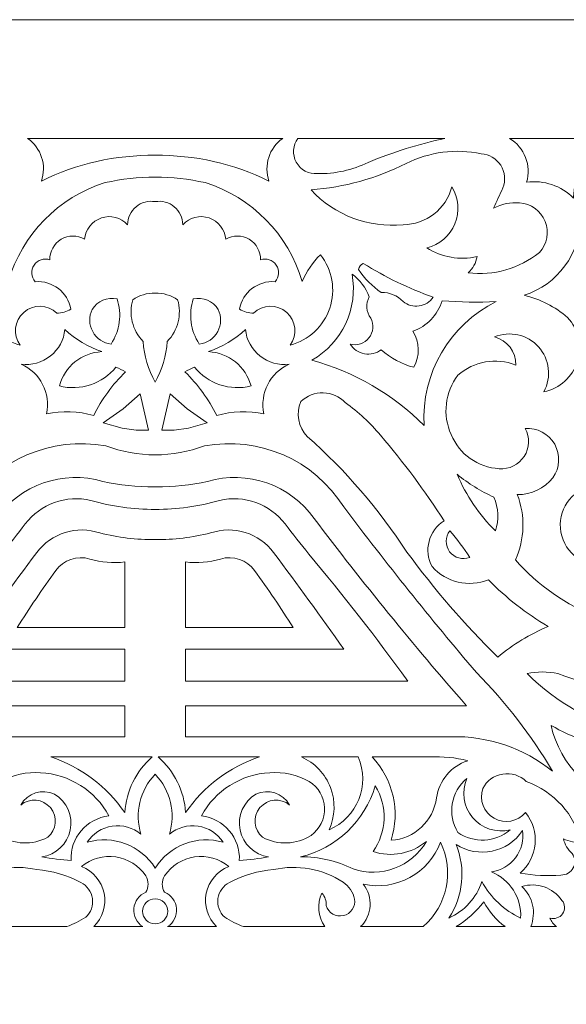
# Model space of a CAD drawing. Units: millimetres. Extents: x -187 to -60, y -103 to 112.
# Drawn here: x -133 to -97, y 49 to 112 of the extents above; entities that cross this region are included whole.
import ezdxf

# ---------------------------------------------------------------- set-up
doc = ezdxf.new("R2010")
doc.units = ezdxf.units.MM
doc.header["$MEASUREMENT"] = 0
doc.layers.add('layer 1', color=7, linetype='Continuous')

msp = doc.modelspace()

# ---------------------------------------------------------------- linework, layer by layer
at = {"layer": 'layer 1', "color": 250, "lineweight": 9}
msp.add_open_spline([(-187.3686, -103.3978), (-187.3686, -103.3978), (-187.3686, 112.4688), (-187.3686, 112.4688), (-187.3686, 112.4688), (-187.3686, 112.4688), (-60.1615, 112.4688), (-60.1615, 112.4688), (-60.1615, 112.4688), (-60.1615, 112.4688), (-60.1615, -103.3978), (-60.1615, -103.3978), (-60.1615, -103.3978), (-60.1615, -103.3978), (-187.3686, -103.3978), (-187.3686, -103.3978)], degree=3, knots=[0, 0, 0, 0, 0.2, 0.2, 0.2, 0.2, 0.4, 0.4, 0.4, 0.4, 0.6, 0.6, 0.6, 0.6, 1, 1, 1, 1], dxfattribs=at)
at = {"layer": 'layer 1', "color": 7, "lineweight": 9}
for points, knots in [([(-124.0278, 103.7135), (-126.5732, 103.7463), (-129.0901, 103.1748), (-131.3722, 102.0463), (-131.3722, 102.0463), (-131.0182, 103.0624), (-131.3806, 104.19), (-132.2604, 104.8092), (-132.2604, 104.8092), (-132.2604, 104.8092), (-115.7949, 104.8092), (-115.7949, 104.8092), (-115.7949, 104.8092), (-116.6747, 104.19), (-117.0372, 103.0624), (-116.6834, 102.0463), (-116.6834, 102.0463), (-118.9653, 103.1748), (-121.4822, 103.7463), (-124.0278, 103.7135)], [0, 0, 0, 0, 0.1666667, 0.1666667, 0.1666667, 0.1666667, 0.3333333, 0.3333333, 0.3333333, 0.3333333, 0.5, 0.5, 0.5, 0.5, 0.6666667, 0.6666667, 0.6666667, 0.6666667, 1, 1, 1, 1]), ([(-110.2851, 103.2582), (-108.6828, 103.9248), (-107.023, 104.4439), (-105.3265, 104.8092), (-105.3265, 104.8092), (-105.3265, 104.8092), (-114.8161, 104.8092), (-114.8161, 104.8092), (-114.8161, 104.8092), (-115.1517, 104.3595), (-115.1929, 103.7549), (-114.9215, 103.2639), (-114.9215, 103.2639), (-114.6499, 102.7728), (-114.1162, 102.4861), (-113.5568, 102.5311), (-113.5568, 102.5311), (-112.4242, 102.5108), (-111.3027, 102.7599), (-110.2851, 103.2582)], [0, 0, 0, 0, 0.1666667, 0.1666667, 0.1666667, 0.1666667, 0.3333333, 0.3333333, 0.3333333, 0.3333333, 0.5, 0.5, 0.5, 0.5, 0.6666667, 0.6666667, 0.6666667, 0.6666667, 1, 1, 1, 1]), ([(-90.8969, 102.9189), (-92.5732, 101.5126), (-94.8685, 101.0977), (-96.9315, 101.8283), (-96.9315, 101.8283), (-96.9921, 101.5413), (-97.0247, 101.2491), (-97.0283, 100.9559), (-97.0283, 100.9559), (-97.8216, 101.7528), (-98.9441, 102.1301), (-100.0578, 101.9737), (-100.0578, 101.9737), (-99.7416, 103.0588), (-100.1924, 104.2211), (-101.1575, 104.8092), (-101.1575, 104.8092), (-101.1575, 104.8092), (-85.8997, 104.8092), (-85.8997, 104.8092), (-85.8997, 104.8092), (-87.6474, 104.4221), (-89.3305, 103.7854), (-90.8969, 102.9189)], [0, 0, 0, 0, 0.1428571, 0.1428571, 0.1428571, 0.1428571, 0.2857143, 0.2857143, 0.2857143, 0.2857143, 0.4285714, 0.4285714, 0.4285714, 0.4285714, 0.5714286, 0.5714286, 0.5714286, 0.5714286, 0.7142857, 0.7142857, 0.7142857, 0.7142857, 1, 1, 1, 1]), ([(-107.8374, 103.1856), (-106.3384, 103.9339), (-104.6309, 104.156), (-102.9903, 103.8156), (-102.9903, 103.8156), (-102.476, 103.7791), (-102.0096, 103.5013), (-101.7324, 103.0665), (-101.7324, 103.0665), (-101.4555, 102.632), (-101.4006, 102.0918), (-101.5846, 101.61), (-101.5846, 101.61), (-101.7962, 101.1784), (-101.9981, 100.742), (-102.1904, 100.3014), (-102.1904, 100.3014), (-101.678, 100.5747), (-101.0967, 100.6929), (-100.5182, 100.6407), (-100.5182, 100.6407), (-99.7818, 100.5973), (-99.1367, 100.1328), (-98.862, 99.4484), (-98.862, 99.4484), (-98.587, 98.7638), (-98.7319, 97.9821), (-99.2337, 97.4415), (-99.2337, 97.4415), (-100.5263, 96.3966), (-102.1895, 95.9238), (-103.8385, 96.1329), (-103.8385, 96.1329), (-103.5281, 96.4012), (-103.3221, 96.7701), (-103.2569, 97.1751), (-103.2569, 97.1751), (-104.3705, 96.9244), (-105.5381, 97.1248), (-106.5044, 97.7323), (-106.5044, 97.7323), (-105.6854, 97.9347), (-105.0118, 98.5157), (-104.691, 99.2959), (-104.691, 99.2959), (-104.3703, 100.0763), (-104.4407, 100.9628), (-104.8808, 101.6829), (-104.8808, 101.6829), (-105.2552, 100.2475), (-106.5478, 99.2434), (-108.0312, 99.2352), (-108.0312, 99.2352), (-110.2554, 99.005), (-112.4575, 99.8408), (-113.9688, 101.4891), (-113.9688, 101.4891), (-111.8321, 101.6388), (-109.7473, 102.2157), (-107.8374, 103.1856)], [0, 0, 0, 0, 0.0625, 0.0625, 0.0625, 0.0625, 0.125, 0.125, 0.125, 0.125, 0.1875, 0.1875, 0.1875, 0.1875, 0.25, 0.25, 0.25, 0.25, 0.3125, 0.3125, 0.3125, 0.3125, 0.375, 0.375, 0.375, 0.375, 0.4375, 0.4375, 0.4375, 0.4375, 0.5, 0.5, 0.5, 0.5, 0.5625, 0.5625, 0.5625, 0.5625, 0.625, 0.625, 0.625, 0.625, 0.6875, 0.6875, 0.6875, 0.6875, 0.75, 0.75, 0.75, 0.75, 0.8125, 0.8125, 0.8125, 0.8125, 0.875, 0.875, 0.875, 0.875, 1, 1, 1, 1]), ([(-124.0278, 102.3129), (-125.1124, 102.3069), (-126.1933, 102.185), (-127.2521, 101.9495), (-127.2521, 101.9495), (-130.2706, 101.0031), (-132.6167, 98.6115), (-133.5049, 95.5755), (-133.5049, 95.5755), (-133.7912, 96.2174), (-134.1938, 96.8007), (-134.6923, 97.2961), (-134.6923, 97.2961), (-135.461, 96.3202), (-135.686, 95.0226), (-135.2912, 93.8447), (-135.2912, 93.8447), (-134.8961, 92.6669), (-133.9344, 91.7674), (-132.7328, 91.452), (-132.7328, 91.452), (-133.223, 92.1093), (-133.1269, 93.0325), (-132.5122, 93.5748), (-132.5122, 93.5748), (-131.8976, 94.1173), (-130.9696, 94.0974), (-130.3786, 93.5292), (-130.3786, 93.5292), (-130.0564, 93.5237), (-129.7392, 93.6102), (-129.4645, 93.7786), (-129.4645, 93.7786), (-129.6614, 94.8724), (-130.6553, 95.639), (-131.7634, 95.5512), (-131.7634, 95.5512), (-132.0326, 95.8485), (-132.0655, 96.291), (-131.8432, 96.6246), (-131.8432, 96.6246), (-131.6207, 96.9584), (-131.1995, 97.0983), (-130.8218, 96.9639), (-130.8218, 96.9639), (-130.8411, 97.5069), (-130.5621, 98.0174), (-130.0945, 98.2945), (-130.0945, 98.2945), (-129.6269, 98.5717), (-129.0453, 98.5712), (-128.5782, 98.2933), (-128.5782, 98.2933), (-128.5233, 98.9248), (-128.1005, 99.464), (-127.5005, 99.6681), (-127.5005, 99.6681), (-126.9004, 99.8721), (-126.2366, 99.7023), (-125.8084, 99.2352), (-125.8084, 99.2352), (-125.8043, 99.6817), (-125.6042, 100.1038), (-125.2617, 100.39), (-125.2617, 100.39), (-124.9189, 100.6766), (-124.4678, 100.7983), (-124.0278, 100.7228), (-124.0278, 100.7228), (-123.5875, 100.7983), (-123.1365, 100.6766), (-122.7939, 100.39), (-122.7939, 100.39), (-122.4511, 100.1038), (-122.2514, 99.6817), (-122.247, 99.2352), (-122.247, 99.2352), (-121.8188, 99.7023), (-121.1549, 99.8721), (-120.5549, 99.6681), (-120.5549, 99.6681), (-119.9548, 99.464), (-119.532, 98.9248), (-119.4774, 98.2933), (-119.4774, 98.2933), (-119.01, 98.5712), (-118.4285, 98.5717), (-117.9609, 98.2945), (-117.9609, 98.2945), (-117.4932, 98.0174), (-117.2144, 97.5069), (-117.2338, 96.9639), (-117.2338, 96.9639), (-116.8558, 97.0983), (-116.435, 96.9584), (-116.2124, 96.6246), (-116.2124, 96.6246), (-115.9899, 96.291), (-116.0227, 95.8485), (-116.292, 95.5512), (-116.292, 95.5512), (-117.4001, 95.639), (-118.394, 94.8724), (-118.5911, 93.7786), (-118.5911, 93.7786), (-118.3161, 93.6102), (-117.9992, 93.5237), (-117.677, 93.5292), (-117.677, 93.5292), (-117.0858, 94.0974), (-116.1578, 94.1173), (-115.5431, 93.5748), (-115.5431, 93.5748), (-114.9285, 93.0325), (-114.8324, 92.1093), (-115.3227, 91.452), (-115.3227, 91.452), (-114.1212, 91.7674), (-113.1592, 92.6669), (-112.7644, 93.8447), (-112.7644, 93.8447), (-112.3694, 95.0226), (-112.5943, 96.3202), (-113.363, 97.2961), (-113.363, 97.2961), (-113.8615, 96.8007), (-114.2642, 96.2174), (-114.5507, 95.5755), (-114.5507, 95.5755), (-115.4387, 98.6115), (-117.7848, 101.0031), (-120.8033, 101.9495), (-120.8033, 101.9495), (-121.8621, 102.185), (-122.9431, 102.3069), (-124.0278, 102.3129)], [0, 0, 0, 0, 0.0285714, 0.0285714, 0.0285714, 0.0285714, 0.0571429, 0.0571429, 0.0571429, 0.0571429, 0.0857143, 0.0857143, 0.0857143, 0.0857143, 0.1142857, 0.1142857, 0.1142857, 0.1142857, 0.1428571, 0.1428571, 0.1428571, 0.1428571, 0.1714286, 0.1714286, 0.1714286, 0.1714286, 0.2, 0.2, 0.2, 0.2, 0.2285714, 0.2285714, 0.2285714, 0.2285714, 0.2571429, 0.2571429, 0.2571429, 0.2571429, 0.2857143, 0.2857143, 0.2857143, 0.2857143, 0.3142857, 0.3142857, 0.3142857, 0.3142857, 0.3428571, 0.3428571, 0.3428571, 0.3428571, 0.3714286, 0.3714286, 0.3714286, 0.3714286, 0.4, 0.4, 0.4, 0.4, 0.4285714, 0.4285714, 0.4285714, 0.4285714, 0.4571429, 0.4571429, 0.4571429, 0.4571429, 0.4857143, 0.4857143, 0.4857143, 0.4857143, 0.5142857, 0.5142857, 0.5142857, 0.5142857, 0.5428571, 0.5428571, 0.5428571, 0.5428571, 0.5714286, 0.5714286, 0.5714286, 0.5714286, 0.6, 0.6, 0.6, 0.6, 0.6285714, 0.6285714, 0.6285714, 0.6285714, 0.6571429, 0.6571429, 0.6571429, 0.6571429, 0.6857143, 0.6857143, 0.6857143, 0.6857143, 0.7142857, 0.7142857, 0.7142857, 0.7142857, 0.7428571, 0.7428571, 0.7428571, 0.7428571, 0.7714286, 0.7714286, 0.7714286, 0.7714286, 0.8, 0.8, 0.8, 0.8, 0.8285714, 0.8285714, 0.8285714, 0.8285714, 0.8571429, 0.8571429, 0.8571429, 0.8571429, 0.8857143, 0.8857143, 0.8857143, 0.8857143, 0.9142857, 0.9142857, 0.9142857, 0.9142857, 0.9428571, 0.9428571, 0.9428571, 0.9428571, 1, 1, 1, 1]), ([(-94.6532, 77.3262), (-95.2885, 77.5167), (-95.7826, 78.018), (-95.9642, 78.656), (-95.9642, 78.656), (-96.1457, 79.2938), (-95.9896, 79.9804), (-95.55, 80.4767), (-95.55, 80.4767), (-95.1957, 80.8923), (-94.662, 81.1106), (-94.118, 81.0624), (-94.118, 81.0624), (-93.5743, 81.0143), (-93.0873, 80.7057), (-92.8113, 80.2346), (-92.8113, 80.2346), (-92.3981, 79.2857), (-92.4611, 78.1967), (-92.9809, 77.3021), (-92.9809, 77.3021), (-93.6001, 76.0279), (-94.4366, 74.8714), (-95.453, 73.8847), (-95.453, 73.8847), (-97.5047, 74.6702), (-99.3344, 75.9429), (-100.7848, 77.5928), (-100.7848, 77.5928), (-100.1787, 78.9249), (-100.1351, 80.4451), (-100.6635, 81.8098), (-100.6635, 81.8098), (-99.7682, 81.795), (-98.917, 82.1981), (-98.3613, 82.9004), (-98.3613, 82.9004), (-97.909, 83.5369), (-97.8654, 84.3775), (-98.2497, 85.0573), (-98.2497, 85.0573), (-98.6337, 85.7371), (-99.3761, 86.1338), (-100.1548, 86.0751), (-100.1548, 86.0751), (-99.8424, 85.511), (-99.8656, 84.8206), (-100.2151, 84.2786), (-100.2151, 84.2786), (-100.5649, 83.7364), (-101.1841, 83.4303), (-101.8268, 83.4821), (-101.8268, 83.4821), (-103.1998, 83.5573), (-104.4069, 84.4156), (-104.9291, 85.6875), (-104.9291, 85.6875), (-105.5002, 86.9468), (-105.3325, 88.4181), (-104.4929, 89.5167), (-104.4929, 89.5167), (-103.4746, 90.4272), (-102.0278, 90.6809), (-100.7606, 90.1709), (-100.7606, 90.1709), (-100.733, 91.0274), (-101.3094, 91.7858), (-102.1421, 91.9887), (-102.1421, 91.9887), (-101.1527, 92.3986), (-100.0125, 92.1421), (-99.2944, 91.3477), (-99.2944, 91.3477), (-98.5762, 90.5534), (-98.4355, 89.3933), (-98.9429, 88.4502), (-98.9429, 88.4502), (-97.9225, 88.6644), (-97.0963, 89.4108), (-96.7803, 90.4044), (-96.7803, 90.4044), (-96.4641, 91.3978), (-96.707, 92.4846), (-97.416, 93.249), (-97.416, 93.249), (-98.226, 93.9425), (-99.1899, 94.4326), (-100.2273, 94.6788), (-100.2273, 94.6788), (-98.0607, 95.368), (-96.5836, 97.3735), (-96.5678, 99.647), (-96.5678, 99.647), (-95.3799, 99.596), (-94.1901, 99.6202), (-93.0053, 99.7198), (-93.0053, 99.7198), (-95.6456, 95.9297), (-96.4876, 91.1712), (-95.3076, 86.7054), (-95.3076, 86.7054), (-94.7693, 85.2128), (-95.0546, 83.5472), (-96.059, 82.3185), (-96.059, 82.3185), (-97.4041, 81.9039), (-98.173, 80.4918), (-97.7914, 79.1367), (-97.7914, 79.1367), (-97.4099, 77.7819), (-96.0174, 76.9782), (-94.6532, 77.3262)], [0, 0, 0, 0, 0.0344828, 0.0344828, 0.0344828, 0.0344828, 0.0689655, 0.0689655, 0.0689655, 0.0689655, 0.1034483, 0.1034483, 0.1034483, 0.1034483, 0.137931, 0.137931, 0.137931, 0.137931, 0.1724138, 0.1724138, 0.1724138, 0.1724138, 0.2068966, 0.2068966, 0.2068966, 0.2068966, 0.2413793, 0.2413793, 0.2413793, 0.2413793, 0.2758621, 0.2758621, 0.2758621, 0.2758621, 0.3103448, 0.3103448, 0.3103448, 0.3103448, 0.3448276, 0.3448276, 0.3448276, 0.3448276, 0.3793103, 0.3793103, 0.3793103, 0.3793103, 0.4137931, 0.4137931, 0.4137931, 0.4137931, 0.4482759, 0.4482759, 0.4482759, 0.4482759, 0.4827586, 0.4827586, 0.4827586, 0.4827586, 0.5172414, 0.5172414, 0.5172414, 0.5172414, 0.5517241, 0.5517241, 0.5517241, 0.5517241, 0.5862069, 0.5862069, 0.5862069, 0.5862069, 0.6206897, 0.6206897, 0.6206897, 0.6206897, 0.6551724, 0.6551724, 0.6551724, 0.6551724, 0.6896552, 0.6896552, 0.6896552, 0.6896552, 0.7241379, 0.7241379, 0.7241379, 0.7241379, 0.7586207, 0.7586207, 0.7586207, 0.7586207, 0.7931034, 0.7931034, 0.7931034, 0.7931034, 0.8275862, 0.8275862, 0.8275862, 0.8275862, 0.862069, 0.862069, 0.862069, 0.862069, 0.8965517, 0.8965517, 0.8965517, 0.8965517, 0.9310345, 0.9310345, 0.9310345, 0.9310345, 1, 1, 1, 1]), ([(-106.0923, 94.5576), (-107.6722, 95.1131), (-109.1841, 95.8449), (-110.6001, 96.7387), (-110.6001, 96.7387), (-110.7491, 96.6525), (-110.8612, 96.5145), (-110.9154, 96.3511), (-110.9154, 96.3511), (-110.5172, 95.7649), (-110.0164, 95.2559), (-109.4369, 94.8484), (-109.4369, 94.8484), (-108.9049, 94.8745), (-108.3891, 94.6611), (-108.0312, 94.2668), (-108.0312, 94.2668), (-107.7416, 94.0321), (-107.3665, 93.93), (-106.9978, 93.9853), (-106.9978, 93.9853), (-106.629, 94.0407), (-106.3005, 94.2484), (-106.0923, 94.5576)], [0, 0, 0, 0, 0.1428571, 0.1428571, 0.1428571, 0.1428571, 0.2857143, 0.2857143, 0.2857143, 0.2857143, 0.4285714, 0.4285714, 0.4285714, 0.4285714, 0.5714286, 0.5714286, 0.5714286, 0.5714286, 0.7142857, 0.7142857, 0.7142857, 0.7142857, 1, 1, 1, 1]), ([(-111.3274, 96.0481), (-110.9129, 93.8304), (-111.9554, 91.5945), (-113.9205, 90.4861), (-113.9205, 90.4861), (-111.1791, 89.7353), (-108.6811, 88.2815), (-106.674, 86.2692), (-106.674, 86.2692), (-106.8685, 89.6273), (-105.0365, 92.7764), (-102.0209, 94.2668), (-102.0209, 94.2668), (-103.1841, 94.217), (-104.3492, 94.2333), (-105.5108, 94.3152), (-105.5108, 94.3152), (-105.7968, 93.3997), (-106.4972, 92.6724), (-107.401, 92.3522), (-107.401, 92.3522), (-106.9708, 91.6428), (-106.9432, 90.7604), (-107.3284, 90.0255), (-107.3284, 90.0255), (-108.1134, 90.2284), (-108.8371, 90.6193), (-109.4369, 91.1647), (-109.4369, 91.1647), (-109.7457, 90.9278), (-110.1402, 90.8322), (-110.523, 90.9015), (-110.523, 90.9015), (-110.906, 90.9707), (-111.2421, 91.1983), (-111.4486, 91.5281), (-111.4486, 91.5281), (-110.9999, 91.4062), (-110.522, 91.5629), (-110.2324, 91.9263), (-110.2324, 91.9263), (-109.9426, 92.2896), (-109.8969, 92.7905), (-110.1155, 93.2004), (-110.1155, 93.2004), (-110.4171, 93.6016), (-110.4552, 94.1425), (-110.2123, 94.5818), (-110.2123, 94.5818), (-110.4344, 95.1682), (-110.8215, 95.6775), (-111.3274, 96.0481)], [0, 0, 0, 0, 0.0714286, 0.0714286, 0.0714286, 0.0714286, 0.1428571, 0.1428571, 0.1428571, 0.1428571, 0.2142857, 0.2142857, 0.2142857, 0.2142857, 0.2857143, 0.2857143, 0.2857143, 0.2857143, 0.3571429, 0.3571429, 0.3571429, 0.3571429, 0.4285714, 0.4285714, 0.4285714, 0.4285714, 0.5, 0.5, 0.5, 0.5, 0.5714286, 0.5714286, 0.5714286, 0.5714286, 0.6428571, 0.6428571, 0.6428571, 0.6428571, 0.7142857, 0.7142857, 0.7142857, 0.7142857, 0.7857143, 0.7857143, 0.7857143, 0.7857143, 0.8571429, 0.8571429, 0.8571429, 0.8571429, 1, 1, 1, 1]), ([(-124.0278, 89.0699), (-124.4781, 89.8793), (-124.7455, 90.7774), (-124.8111, 91.7013), (-124.8111, 91.7013), (-125.5017, 92.4111), (-125.7557, 93.438), (-125.4758, 94.388), (-125.4758, 94.388), (-125.0509, 94.6798), (-124.5431, 94.8269), (-124.0278, 94.8075), (-124.0278, 94.8075), (-123.5125, 94.8269), (-123.0045, 94.6798), (-122.5795, 94.388), (-122.5795, 94.388), (-122.2997, 93.438), (-122.5539, 92.4111), (-123.2442, 91.7013), (-123.2442, 91.7013), (-123.3099, 90.7774), (-123.5774, 89.8793), (-124.0278, 89.0699)], [0, 0, 0, 0, 0.1428571, 0.1428571, 0.1428571, 0.1428571, 0.2857143, 0.2857143, 0.2857143, 0.2857143, 0.4285714, 0.4285714, 0.4285714, 0.4285714, 0.5714286, 0.5714286, 0.5714286, 0.5714286, 0.7142857, 0.7142857, 0.7142857, 0.7142857, 1, 1, 1, 1]), ([(-126.487, 94.4433), (-127.1124, 94.583), (-127.7575, 94.3104), (-128.0933, 93.7647), (-128.0933, 93.7647), (-128.3144, 93.3091), (-128.3025, 92.7747), (-128.0605, 92.3299), (-128.0605, 92.3299), (-127.8188, 91.8848), (-127.3774, 91.5837), (-126.8748, 91.5212), (-126.8748, 91.5212), (-126.3066, 92.3852), (-126.1638, 93.4613), (-126.487, 94.4433)], [0, 0, 0, 0, 0.2, 0.2, 0.2, 0.2, 0.4, 0.4, 0.4, 0.4, 0.6, 0.6, 0.6, 0.6, 1, 1, 1, 1]), ([(-121.5684, 94.4433), (-120.9429, 94.583), (-120.2979, 94.3104), (-119.962, 93.7647), (-119.962, 93.7647), (-119.7409, 93.3091), (-119.7531, 92.7747), (-119.9948, 92.3299), (-119.9948, 92.3299), (-120.2366, 91.8848), (-120.6783, 91.5837), (-121.1808, 91.5212), (-121.1808, 91.5212), (-121.7487, 92.3852), (-121.8915, 93.4613), (-121.5684, 94.4433)], [0, 0, 0, 0, 0.2, 0.2, 0.2, 0.2, 0.4, 0.4, 0.4, 0.4, 0.6, 0.6, 0.6, 0.6, 1, 1, 1, 1]), ([(-132.6773, 90.2334), (-131.4436, 89.6812), (-130.7629, 88.3426), (-131.0434, 87.0204), (-131.0434, 87.0204), (-130.0344, 87.2386), (-128.9869, 87.2005), (-127.9966, 86.9097), (-127.9966, 86.9097), (-127.4792, 87.961), (-126.7862, 88.9168), (-125.9468, 89.7346), (-125.9468, 89.7346), (-126.1497, 89.8369), (-126.3528, 89.9385), (-126.5562, 90.0393), (-126.5562, 90.0393), (-127.4351, 88.9583), (-128.8604, 88.4833), (-130.2124, 88.8207), (-130.2124, 88.8207), (-129.8765, 90.0765), (-128.7684, 90.9719), (-127.4703, 91.0365), (-127.4703, 91.0365), (-128.3605, 91.3358), (-129.1737, 91.8275), (-129.8524, 92.477), (-129.8524, 92.477), (-129.9192, 91.8002), (-130.2574, 91.1798), (-130.7899, 90.757), (-130.7899, 90.757), (-131.3222, 90.3342), (-132.0032, 90.1452), (-132.6773, 90.2334)], [0, 0, 0, 0, 0.1, 0.1, 0.1, 0.1, 0.2, 0.2, 0.2, 0.2, 0.3, 0.3, 0.3, 0.3, 0.4, 0.4, 0.4, 0.4, 0.5, 0.5, 0.5, 0.5, 0.6, 0.6, 0.6, 0.6, 0.7, 0.7, 0.7, 0.7, 0.8, 0.8, 0.8, 0.8, 1, 1, 1, 1]), ([(-115.3781, 90.2334), (-116.6117, 89.6812), (-117.2928, 88.3426), (-117.0123, 87.0204), (-117.0123, 87.0204), (-118.021, 87.2386), (-119.0685, 87.2005), (-120.059, 86.9097), (-120.059, 86.9097), (-120.5762, 87.961), (-121.2694, 88.9168), (-122.1086, 89.7346), (-122.1086, 89.7346), (-121.9059, 89.8369), (-121.7028, 89.9385), (-121.4991, 90.0393), (-121.4991, 90.0393), (-120.6203, 88.9583), (-119.195, 88.4833), (-117.843, 88.8207), (-117.843, 88.8207), (-118.1788, 90.0765), (-119.2869, 90.9719), (-120.5853, 91.0365), (-120.5853, 91.0365), (-119.6949, 91.3358), (-118.8816, 91.8275), (-118.2033, 92.477), (-118.2033, 92.477), (-118.1362, 91.8002), (-117.798, 91.1798), (-117.2655, 90.757), (-117.2655, 90.757), (-116.7332, 90.3342), (-116.0521, 90.1452), (-115.3781, 90.2334)], [0, 0, 0, 0, 0.1, 0.1, 0.1, 0.1, 0.2, 0.2, 0.2, 0.2, 0.3, 0.3, 0.3, 0.3, 0.4, 0.4, 0.4, 0.4, 0.5, 0.5, 0.5, 0.5, 0.6, 0.6, 0.6, 0.6, 0.7, 0.7, 0.7, 0.7, 0.8, 0.8, 0.8, 0.8, 1, 1, 1, 1]), ([(-98.6763, 73.3031), (-99.8472, 72.7974), (-100.9405, 72.1281), (-101.9238, 71.3158), (-101.9238, 71.3158), (-104.0536, 73.4207), (-106.0145, 75.6896), (-107.7888, 78.1016), (-107.7888, 78.1016), (-109.5888, 80.8641), (-111.7485, 83.3742), (-114.2112, 85.5663), (-114.2112, 85.5663), (-114.7974, 86.1621), (-114.9608, 87.0554), (-114.6233, 87.8202), (-114.6233, 87.8202), (-114.2355, 88.1917), (-113.7151, 88.3932), (-113.1784, 88.3795), (-113.1784, 88.3795), (-112.6413, 88.3659), (-112.132, 88.1383), (-111.7636, 87.7473), (-111.7636, 87.7473), (-110.917, 87.1449), (-110.1515, 86.4364), (-109.4853, 85.6389), (-109.4853, 85.6389), (-107.9965, 83.8919), (-106.628, 82.046), (-105.3896, 80.1134), (-105.3896, 80.1134), (-106.3832, 79.4834), (-106.7217, 78.1931), (-106.1652, 77.1566), (-106.1652, 77.1566), (-105.2521, 76.1379), (-103.7994, 75.7991), (-102.5296, 76.3082), (-102.5296, 76.3082), (-101.381, 75.1437), (-100.0856, 74.1336), (-98.6763, 73.3031)], [0, 0, 0, 0, 0.0833333, 0.0833333, 0.0833333, 0.0833333, 0.1666667, 0.1666667, 0.1666667, 0.1666667, 0.25, 0.25, 0.25, 0.25, 0.3333333, 0.3333333, 0.3333333, 0.3333333, 0.4166667, 0.4166667, 0.4166667, 0.4166667, 0.5, 0.5, 0.5, 0.5, 0.5833333, 0.5833333, 0.5833333, 0.5833333, 0.6666667, 0.6666667, 0.6666667, 0.6666667, 0.75, 0.75, 0.75, 0.75, 0.8333333, 0.8333333, 0.8333333, 0.8333333, 1, 1, 1, 1]), ([(-124.4511, 85.9678), (-124.4511, 85.9678), (-125.2543, 85.9678), (-125.2543, 85.9678), (-125.2543, 85.9678), (-125.2543, 85.9678), (-126.1684, 86.1063), (-126.1684, 86.1063), (-126.1684, 86.1063), (-126.1684, 86.1063), (-127.3872, 86.4387), (-127.3872, 86.4387), (-127.3872, 86.4387), (-127.3872, 86.4387), (-126.0853, 87.3528), (-126.0853, 87.3528), (-126.0853, 87.3528), (-126.0853, 87.3528), (-125.0051, 88.3221), (-125.0051, 88.3221), (-125.0051, 88.3221), (-125.0051, 88.3221), (-124.4511, 85.9678), (-124.4511, 85.9678)], [0, 0, 0, 0, 0.1428571, 0.1428571, 0.1428571, 0.1428571, 0.2857143, 0.2857143, 0.2857143, 0.2857143, 0.4285714, 0.4285714, 0.4285714, 0.4285714, 0.5714286, 0.5714286, 0.5714286, 0.5714286, 0.7142857, 0.7142857, 0.7142857, 0.7142857, 1, 1, 1, 1]), ([(-123.6043, 85.9678), (-123.6043, 85.9678), (-122.8011, 85.9678), (-122.8011, 85.9678), (-122.8011, 85.9678), (-122.8011, 85.9678), (-121.887, 86.1063), (-121.887, 86.1063), (-121.887, 86.1063), (-121.887, 86.1063), (-120.6684, 86.4387), (-120.6684, 86.4387), (-120.6684, 86.4387), (-120.6684, 86.4387), (-121.9701, 87.3528), (-121.9701, 87.3528), (-121.9701, 87.3528), (-121.9701, 87.3528), (-123.0502, 88.3221), (-123.0502, 88.3221), (-123.0502, 88.3221), (-123.0502, 88.3221), (-123.6043, 85.9678), (-123.6043, 85.9678)], [0, 0, 0, 0, 0.1428571, 0.1428571, 0.1428571, 0.1428571, 0.2857143, 0.2857143, 0.2857143, 0.2857143, 0.4285714, 0.4285714, 0.4285714, 0.4285714, 0.5714286, 0.5714286, 0.5714286, 0.5714286, 0.7142857, 0.7142857, 0.7142857, 0.7142857, 1, 1, 1, 1]), ([(-124.0278, 84.371), (-125.1149, 84.3775), (-126.1925, 84.5741), (-127.2118, 84.9523), (-127.2118, 84.9523), (-130.7317, 85.609), (-134.2951, 84.045), (-136.195, 81.0099), (-136.195, 81.0099), (-138.9469, 77.3638), (-141.8025, 73.797), (-144.7582, 70.314), (-144.7582, 70.314), (-146.6552, 68.4058), (-148.3052, 66.2672), (-149.6699, 63.9482), (-149.6699, 63.9482), (-147.816, 65.4441), (-145.4917, 66.2341), (-143.1102, 66.1778), (-143.1102, 66.1778), (-143.1102, 66.1778), (-125.9837, 66.1778), (-125.9837, 66.1778), (-125.9837, 66.1778), (-125.9837, 66.1778), (-125.9837, 68.1814), (-125.9837, 68.1814), (-125.9837, 68.1814), (-125.9837, 68.1814), (-144.1119, 68.1814), (-144.1119, 68.1814), (-144.1119, 68.1814), (-140.691, 72.0886), (-137.4142, 76.1197), (-134.2885, 80.2666), (-134.2885, 80.2666), (-132.7374, 82.4482), (-129.975, 83.408), (-127.4056, 82.658), (-127.4056, 82.658), (-126.3142, 82.4247), (-125.2013, 82.3054), (-124.0853, 82.3025), (-124.0853, 82.3025), (-124.0853, 82.3025), (-123.97, 82.3025), (-123.97, 82.3025), (-123.97, 82.3025), (-122.8541, 82.3054), (-121.7411, 82.4247), (-120.6497, 82.658), (-120.6497, 82.658), (-118.0804, 83.408), (-115.318, 82.4482), (-113.7669, 80.2666), (-113.7669, 80.2666), (-110.6411, 76.1197), (-107.3644, 72.0886), (-103.9434, 68.1814), (-103.9434, 68.1814), (-103.9434, 68.1814), (-122.0717, 68.1814), (-122.0717, 68.1814), (-122.0717, 68.1814), (-122.0717, 68.1814), (-122.0717, 66.1778), (-122.0717, 66.1778), (-122.0717, 66.1778), (-122.0717, 66.1778), (-104.9452, 66.1778), (-104.9452, 66.1778), (-104.9452, 66.1778), (-102.5637, 66.2341), (-100.2394, 65.4441), (-98.3855, 63.9482), (-98.3855, 63.9482), (-99.7502, 66.2672), (-101.4004, 68.4058), (-103.2971, 70.314), (-103.2971, 70.314), (-106.2529, 73.797), (-109.1085, 77.3638), (-111.8604, 81.0099), (-111.8604, 81.0099), (-113.7604, 84.045), (-117.3237, 85.609), (-120.8437, 84.9523), (-120.8437, 84.9523), (-121.863, 84.5741), (-122.9408, 84.3775), (-124.0278, 84.371)], [0, 0, 0, 0, 0.0416667, 0.0416667, 0.0416667, 0.0416667, 0.0833333, 0.0833333, 0.0833333, 0.0833333, 0.125, 0.125, 0.125, 0.125, 0.1666667, 0.1666667, 0.1666667, 0.1666667, 0.2083333, 0.2083333, 0.2083333, 0.2083333, 0.25, 0.25, 0.25, 0.25, 0.2916667, 0.2916667, 0.2916667, 0.2916667, 0.3333333, 0.3333333, 0.3333333, 0.3333333, 0.375, 0.375, 0.375, 0.375, 0.4166667, 0.4166667, 0.4166667, 0.4166667, 0.4583333, 0.4583333, 0.4583333, 0.4583333, 0.5, 0.5, 0.5, 0.5, 0.5416667, 0.5416667, 0.5416667, 0.5416667, 0.5833333, 0.5833333, 0.5833333, 0.5833333, 0.625, 0.625, 0.625, 0.625, 0.6666667, 0.6666667, 0.6666667, 0.6666667, 0.7083333, 0.7083333, 0.7083333, 0.7083333, 0.75, 0.75, 0.75, 0.75, 0.7916667, 0.7916667, 0.7916667, 0.7916667, 0.8333333, 0.8333333, 0.8333333, 0.8333333, 0.875, 0.875, 0.875, 0.875, 0.9166667, 0.9166667, 0.9166667, 0.9166667, 1, 1, 1, 1]), ([(-102.0692, 79.4589), (-101.8352, 80.1734), (-101.8697, 80.9491), (-102.1662, 81.6402), (-102.1662, 81.6402), (-103.0195, 82.0264), (-103.8182, 82.5234), (-104.5413, 83.1184), (-104.5413, 83.1184), (-103.9626, 81.7497), (-103.123, 80.5069), (-102.0692, 79.4589)], [0, 0, 0, 0, 0.25, 0.25, 0.25, 0.25, 0.5, 0.5, 0.5, 0.5, 1, 1, 1, 1]), ([(-124.0278, 80.8483), (-125.4322, 80.8497), (-126.8302, 81.0457), (-128.181, 81.4301), (-128.181, 81.4301), (-129.768, 81.8014), (-131.4252, 81.2069), (-132.4142, 79.9114), (-132.4142, 79.9114), (-132.9133, 79.2593), (-133.4194, 78.613), (-133.9329, 77.9725), (-133.9329, 77.9725), (-136.1648, 75.3152), (-138.2989, 72.5775), (-140.3312, 69.7647), (-140.3312, 69.7647), (-140.3312, 69.7647), (-125.9837, 69.7647), (-125.9837, 69.7647), (-125.9837, 69.7647), (-125.9837, 69.7647), (-125.9837, 71.8327), (-125.9837, 71.8327), (-125.9837, 71.8327), (-125.9837, 71.8327), (-136.195, 71.8327), (-136.195, 71.8327), (-136.195, 71.8327), (-134.7108, 73.929), (-133.2029, 76.0078), (-131.6709, 78.0693), (-131.6709, 78.0693), (-130.73, 79.3272), (-129.0863, 79.836), (-127.5994, 79.3298), (-127.5994, 79.3298), (-126.4324, 79.034), (-125.2315, 78.8924), (-124.0278, 78.9089), (-124.0278, 78.9089), (-122.8238, 78.8924), (-121.623, 79.034), (-120.4559, 79.3298), (-120.4559, 79.3298), (-118.9691, 79.836), (-117.3253, 79.3272), (-116.3844, 78.0693), (-116.3844, 78.0693), (-114.8525, 76.0078), (-113.3446, 73.929), (-111.8604, 71.8327), (-111.8604, 71.8327), (-111.8604, 71.8327), (-122.0717, 71.8327), (-122.0717, 71.8327), (-122.0717, 71.8327), (-122.0717, 71.8327), (-122.0717, 69.7647), (-122.0717, 69.7647), (-122.0717, 69.7647), (-122.0717, 69.7647), (-107.7242, 69.7647), (-107.7242, 69.7647), (-107.7242, 69.7647), (-109.7564, 72.5775), (-111.8908, 75.3152), (-114.1224, 77.9725), (-114.1224, 77.9725), (-114.636, 78.613), (-115.1421, 79.2593), (-115.6411, 79.9114), (-115.6411, 79.9114), (-116.6302, 81.2069), (-118.2873, 81.8014), (-119.8744, 81.4301), (-119.8744, 81.4301), (-121.2254, 81.0457), (-122.6231, 80.8497), (-124.0278, 80.8483)], [0, 0, 0, 0, 0.047619, 0.047619, 0.047619, 0.047619, 0.0952381, 0.0952381, 0.0952381, 0.0952381, 0.1428571, 0.1428571, 0.1428571, 0.1428571, 0.1904762, 0.1904762, 0.1904762, 0.1904762, 0.2380952, 0.2380952, 0.2380952, 0.2380952, 0.2857143, 0.2857143, 0.2857143, 0.2857143, 0.3333333, 0.3333333, 0.3333333, 0.3333333, 0.3809524, 0.3809524, 0.3809524, 0.3809524, 0.4285714, 0.4285714, 0.4285714, 0.4285714, 0.4761905, 0.4761905, 0.4761905, 0.4761905, 0.5238095, 0.5238095, 0.5238095, 0.5238095, 0.5714286, 0.5714286, 0.5714286, 0.5714286, 0.6190476, 0.6190476, 0.6190476, 0.6190476, 0.6666667, 0.6666667, 0.6666667, 0.6666667, 0.7142857, 0.7142857, 0.7142857, 0.7142857, 0.7619048, 0.7619048, 0.7619048, 0.7619048, 0.8095238, 0.8095238, 0.8095238, 0.8095238, 0.8571429, 0.8571429, 0.8571429, 0.8571429, 0.9047619, 0.9047619, 0.9047619, 0.9047619, 1, 1, 1, 1]), ([(-103.7295, 77.7502), (-104.1964, 77.5669), (-104.7282, 77.7186), (-105.0283, 78.1206), (-105.0283, 78.1206), (-105.3282, 78.5225), (-105.3225, 79.0756), (-105.0139, 79.4709), (-105.0139, 79.4709), (-104.5461, 78.928), (-104.1171, 78.3532), (-103.7295, 77.7502)], [0, 0, 0, 0, 0.25, 0.25, 0.25, 0.25, 0.5, 0.5, 0.5, 0.5, 1, 1, 1, 1]), ([(-132.9315, 73.2223), (-132.9315, 73.2223), (-125.9837, 73.2223), (-125.9837, 73.2223), (-125.9837, 73.2223), (-125.9837, 73.2223), (-125.9837, 77.4587), (-125.9837, 77.4587), (-125.9837, 77.4587), (-126.7428, 77.3679), (-127.5124, 77.4328), (-128.2457, 77.6494), (-128.2457, 77.6494), (-129.0618, 77.8957), (-129.9441, 77.5972), (-130.443, 76.906), (-130.443, 76.906), (-131.3118, 75.7053), (-132.1417, 74.4766), (-132.9315, 73.2223)], [0, 0, 0, 0, 0.1666667, 0.1666667, 0.1666667, 0.1666667, 0.3333333, 0.3333333, 0.3333333, 0.3333333, 0.5, 0.5, 0.5, 0.5, 0.6666667, 0.6666667, 0.6666667, 0.6666667, 1, 1, 1, 1]), ([(-115.1242, 73.2223), (-115.1242, 73.2223), (-122.0717, 73.2223), (-122.0717, 73.2223), (-122.0717, 73.2223), (-122.0717, 73.2223), (-122.0717, 77.4587), (-122.0717, 77.4587), (-122.0717, 77.4587), (-121.3125, 77.3679), (-120.5429, 77.4328), (-119.8097, 77.6494), (-119.8097, 77.6494), (-118.9937, 77.8957), (-118.1113, 77.5972), (-117.6123, 76.906), (-117.6123, 76.906), (-116.7435, 75.7053), (-115.9137, 74.4766), (-115.1242, 73.2223)], [0, 0, 0, 0, 0.1666667, 0.1666667, 0.1666667, 0.1666667, 0.3333333, 0.3333333, 0.3333333, 0.3333333, 0.5, 0.5, 0.5, 0.5, 0.6666667, 0.6666667, 0.6666667, 0.6666667, 1, 1, 1, 1]), ([(-83.2141, 67.8259), (-83.7874, 67.1096), (-84.5398, 66.5577), (-85.3952, 66.2262), (-85.3952, 66.2262), (-90.642, 64.9566), (-96.1728, 66.4765), (-100.0336, 70.2494), (-100.0336, 70.2494), (-99.3794, 70.3962), (-98.7005, 70.3962), (-98.0463, 70.2494), (-98.0463, 70.2494), (-93.2921, 68.5411), (-88.2648, 67.7198), (-83.2141, 67.8259)], [0, 0, 0, 0, 0.2, 0.2, 0.2, 0.2, 0.4, 0.4, 0.4, 0.4, 0.6, 0.6, 0.6, 0.6, 1, 1, 1, 1]), ([(-98.4825, 66.9048), (-97.9085, 64.334), (-95.8772, 62.3408), (-93.2961, 61.8155), (-93.2961, 61.8155), (-93.9697, 62.8649), (-94.2608, 64.1146), (-94.1199, 65.3538), (-94.1199, 65.3538), (-95.6557, 65.6048), (-97.1332, 66.1301), (-98.4825, 66.9048)], [0, 0, 0, 0, 0.25, 0.25, 0.25, 0.25, 0.5, 0.5, 0.5, 0.5, 1, 1, 1, 1]), ([(-125.9918, 61.2822), (-127.1452, 62.9672), (-128.8196, 64.2274), (-130.7583, 64.8692), (-130.7583, 64.8692), (-130.7583, 64.8692), (-124.2262, 64.8692), (-124.2262, 64.8692), (-124.2262, 64.8692), (-125.2646, 63.9529), (-125.8991, 62.6639), (-125.9918, 61.2822)], [0, 0, 0, 0, 0.25, 0.25, 0.25, 0.25, 0.5, 0.5, 0.5, 0.5, 1, 1, 1, 1]), ([(-122.0635, 61.2822), (-120.9101, 62.9672), (-119.2357, 64.2274), (-117.2973, 64.8692), (-117.2973, 64.8692), (-117.2973, 64.8692), (-123.8295, 64.8692), (-123.8295, 64.8692), (-123.8295, 64.8692), (-122.791, 63.9529), (-122.1565, 62.6639), (-122.0635, 61.2822)], [0, 0, 0, 0, 0.25, 0.25, 0.25, 0.25, 0.5, 0.5, 0.5, 0.5, 1, 1, 1, 1]), ([(-110.9214, 64.8692), (-110.9214, 64.8692), (-114.596, 64.8692), (-114.596, 64.8692), (-114.596, 64.8692), (-113.7293, 64.4897), (-113.0514, 63.7781), (-112.7146, 62.8939), (-112.7146, 62.8939), (-112.378, 62.0095), (-112.4109, 61.0273), (-112.8056, 60.1674), (-112.8056, 60.1674), (-110.9904, 60.9488), (-110.1481, 63.0504), (-110.9214, 64.8692)], [0, 0, 0, 0, 0.2, 0.2, 0.2, 0.2, 0.4, 0.4, 0.4, 0.4, 0.6, 0.6, 0.6, 0.6, 1, 1, 1, 1]), ([(-106.2864, 64.8692), (-106.2864, 64.8692), (-110.0322, 64.8692), (-110.0322, 64.8692), (-110.0322, 64.8692), (-108.6648, 63.4379), (-108.1941, 61.3711), (-108.8067, 59.4888), (-108.8067, 59.4888), (-107.2997, 59.582), (-106.0701, 60.7303), (-105.8744, 62.2275), (-105.8744, 62.2275), (-105.7177, 63.3461), (-104.9371, 64.2775), (-103.8627, 64.6268), (-103.8627, 64.6268), (-104.6532, 64.833), (-105.4708, 64.9147), (-106.2864, 64.8692)], [0, 0, 0, 0, 0.1666667, 0.1666667, 0.1666667, 0.1666667, 0.3333333, 0.3333333, 0.3333333, 0.3333333, 0.5, 0.5, 0.5, 0.5, 0.6666667, 0.6666667, 0.6666667, 0.6666667, 1, 1, 1, 1]), ([(-129.4576, 58.1801), (-130.0914, 58.2285), (-130.7223, 58.3095), (-131.3478, 58.4225), (-131.3478, 58.4225), (-130.4284, 58.5509), (-129.6899, 59.2452), (-129.5048, 60.1547), (-129.5048, 60.1547), (-129.3196, 61.0645), (-129.7278, 61.992), (-130.524, 62.4699), (-130.524, 62.4699), (-131.3226, 62.8458), (-132.2761, 62.5384), (-132.7051, 61.7671), (-132.7051, 61.7671), (-132.1295, 62.2488), (-131.2723, 62.1729), (-130.7904, 61.5975), (-130.7904, 61.5975), (-130.3087, 61.0218), (-130.3846, 60.1645), (-130.9602, 59.6828), (-130.9602, 59.6828), (-131.9479, 59.1566), (-133.1425, 59.2027), (-134.0865, 59.804), (-134.0865, 59.804), (-134.6552, 60.2139), (-134.9819, 60.8805), (-134.9577, 61.5812), (-134.9577, 61.5812), (-134.9333, 62.2818), (-134.561, 62.9243), (-133.9653, 63.2939), (-133.9653, 63.2939), (-133.1897, 63.7244), (-132.3051, 63.9182), (-131.4206, 63.8513), (-131.4206, 63.8513), (-129.5644, 63.7567), (-127.8919, 62.7001), (-127.0096, 61.064), (-127.0096, 61.064), (-128.4615, 60.9045), (-129.5359, 59.6387), (-129.4576, 58.1801)], [0, 0, 0, 0, 0.0769231, 0.0769231, 0.0769231, 0.0769231, 0.1538462, 0.1538462, 0.1538462, 0.1538462, 0.2307692, 0.2307692, 0.2307692, 0.2307692, 0.3076923, 0.3076923, 0.3076923, 0.3076923, 0.3846154, 0.3846154, 0.3846154, 0.3846154, 0.4615385, 0.4615385, 0.4615385, 0.4615385, 0.5384615, 0.5384615, 0.5384615, 0.5384615, 0.6153846, 0.6153846, 0.6153846, 0.6153846, 0.6923077, 0.6923077, 0.6923077, 0.6923077, 0.7692308, 0.7692308, 0.7692308, 0.7692308, 0.8461538, 0.8461538, 0.8461538, 0.8461538, 1, 1, 1, 1]), ([(-124.0278, 57.6951), (-124.9524, 59.1702), (-126.7435, 59.8529), (-128.4155, 59.3675), (-128.4155, 59.3675), (-128.0497, 59.9293), (-127.4605, 60.3068), (-126.7974, 60.4041), (-126.7974, 60.4041), (-126.1344, 60.5016), (-125.4614, 60.3095), (-124.9498, 59.8766), (-124.9498, 59.8766), (-125.3652, 61.2406), (-125.0128, 62.7227), (-124.0278, 63.7534), (-124.0278, 63.7534), (-123.0428, 62.7227), (-122.6904, 61.2406), (-123.1058, 59.8766), (-123.1058, 59.8766), (-122.5941, 60.3095), (-121.921, 60.5016), (-121.2579, 60.4041), (-121.2579, 60.4041), (-120.5949, 60.3068), (-120.0056, 59.9293), (-119.64, 59.3675), (-119.64, 59.3675), (-121.3121, 59.8529), (-123.1029, 59.1702), (-124.0278, 57.6951)], [0, 0, 0, 0, 0.1111111, 0.1111111, 0.1111111, 0.1111111, 0.2222222, 0.2222222, 0.2222222, 0.2222222, 0.3333333, 0.3333333, 0.3333333, 0.3333333, 0.4444444, 0.4444444, 0.4444444, 0.4444444, 0.5555556, 0.5555556, 0.5555556, 0.5555556, 0.6666667, 0.6666667, 0.6666667, 0.6666667, 0.7777778, 0.7777778, 0.7777778, 0.7777778, 1, 1, 1, 1]), ([(-118.5981, 58.1801), (-117.9642, 58.2285), (-117.3333, 58.3095), (-116.7075, 58.4225), (-116.7075, 58.4225), (-117.6269, 58.5509), (-118.3654, 59.2452), (-118.5506, 60.1547), (-118.5506, 60.1547), (-118.7358, 61.0645), (-118.3276, 61.992), (-117.5316, 62.4699), (-117.5316, 62.4699), (-116.7327, 62.8458), (-115.7796, 62.5384), (-115.3503, 61.7671), (-115.3503, 61.7671), (-115.9259, 62.2488), (-116.783, 62.1729), (-117.2649, 61.5975), (-117.2649, 61.5975), (-117.7467, 61.0218), (-117.6708, 60.1645), (-117.0954, 59.6828), (-117.0954, 59.6828), (-116.1075, 59.1566), (-114.9129, 59.2027), (-113.9688, 59.804), (-113.9688, 59.804), (-113.4001, 60.2139), (-113.0734, 60.8805), (-113.0976, 61.5812), (-113.0976, 61.5812), (-113.1221, 62.2818), (-113.4943, 62.9243), (-114.09, 63.2939), (-114.09, 63.2939), (-114.8657, 63.7244), (-115.7503, 63.9182), (-116.6347, 63.8513), (-116.6347, 63.8513), (-118.4912, 63.7567), (-120.1635, 62.7001), (-121.0457, 61.064), (-121.0457, 61.064), (-119.5939, 60.9045), (-118.5194, 59.6387), (-118.5981, 58.1801)], [0, 0, 0, 0, 0.0769231, 0.0769231, 0.0769231, 0.0769231, 0.1538462, 0.1538462, 0.1538462, 0.1538462, 0.2307692, 0.2307692, 0.2307692, 0.2307692, 0.3076923, 0.3076923, 0.3076923, 0.3076923, 0.3846154, 0.3846154, 0.3846154, 0.3846154, 0.4615385, 0.4615385, 0.4615385, 0.4615385, 0.5384615, 0.5384615, 0.5384615, 0.5384615, 0.6153846, 0.6153846, 0.6153846, 0.6153846, 0.6923077, 0.6923077, 0.6923077, 0.6923077, 0.7692308, 0.7692308, 0.7692308, 0.7692308, 0.8461538, 0.8461538, 0.8461538, 0.8461538, 1, 1, 1, 1]), ([(-100.1304, 61.2822), (-99.1683, 60.0977), (-99.3243, 58.3626), (-100.482, 57.3683), (-100.482, 57.3683), (-99.6134, 57.2217), (-98.7304, 57.181), (-97.8523, 57.2471), (-97.8523, 57.2471), (-97.5169, 57.2354), (-97.2048, 57.4172), (-97.0496, 57.7147), (-97.0496, 57.7147), (-96.8944, 58.0122), (-96.9238, 58.3723), (-97.1253, 58.6406), (-97.1253, 58.6406), (-97.4091, 58.8866), (-97.6048, 59.2183), (-97.6827, 59.5858), (-97.6827, 59.5858), (-97.3061, 59.4263), (-96.9039, 59.336), (-96.4952, 59.3192), (-96.4952, 59.3192), (-96.9626, 61.1543), (-98.3043, 62.6412), (-100.082, 63.2939), (-100.082, 63.2939), (-100.4856, 63.6834), (-101.0495, 63.8595), (-101.6033, 63.7687), (-101.6033, 63.7687), (-102.1567, 63.6782), (-102.635, 63.3313), (-102.8933, 62.8333), (-102.8933, 62.8333), (-103.1385, 62.0993), (-102.8279, 61.2945), (-102.1531, 60.9158), (-102.1531, 60.9158), (-101.4782, 60.5368), (-100.6293, 60.6905), (-100.1304, 61.2822)], [0, 0, 0, 0, 0.0833333, 0.0833333, 0.0833333, 0.0833333, 0.1666667, 0.1666667, 0.1666667, 0.1666667, 0.25, 0.25, 0.25, 0.25, 0.3333333, 0.3333333, 0.3333333, 0.3333333, 0.4166667, 0.4166667, 0.4166667, 0.4166667, 0.5, 0.5, 0.5, 0.5, 0.5833333, 0.5833333, 0.5833333, 0.5833333, 0.6666667, 0.6666667, 0.6666667, 0.6666667, 0.75, 0.75, 0.75, 0.75, 0.8333333, 0.8333333, 0.8333333, 0.8333333, 1, 1, 1, 1]), ([(-106.5286, 59.4162), (-107.4882, 58.6233), (-108.7865, 58.3764), (-109.9701, 58.7618), (-109.9701, 58.7618), (-109.0764, 60.0186), (-109.0191, 61.6878), (-109.8247, 63.0032), (-109.8247, 63.0032), (-110.4985, 60.7244), (-112.3371, 58.9783), (-114.6474, 58.4225), (-114.6474, 58.4225), (-113.4716, 58.4312), (-112.31, 58.1655), (-111.2546, 57.6469), (-111.2546, 57.6469), (-109.4589, 57.0363), (-107.482, 57.7765), (-106.5286, 59.4162)], [0, 0, 0, 0, 0.1666667, 0.1666667, 0.1666667, 0.1666667, 0.3333333, 0.3333333, 0.3333333, 0.3333333, 0.5, 0.5, 0.5, 0.5, 0.6666667, 0.6666667, 0.6666667, 0.6666667, 1, 1, 1, 1]), ([(-103.9113, 63.4877), (-104.9479, 62.6321), (-105.196, 61.1435), (-104.4929, 59.9978), (-104.4929, 59.9978), (-103.4629, 59.2787), (-102.0767, 59.3487), (-101.1242, 60.1674), (-101.1242, 60.1674), (-102.0177, 59.9489), (-102.9582, 60.2565), (-103.5496, 60.9613), (-103.5496, 60.9613), (-104.1413, 61.666), (-104.2814, 62.6455), (-103.9113, 63.4877)], [0, 0, 0, 0, 0.2, 0.2, 0.2, 0.2, 0.4, 0.4, 0.4, 0.4, 0.6, 0.6, 0.6, 0.6, 1, 1, 1, 1]), ([(-100.3244, 60.119), (-101.2692, 58.6985), (-103.1793, 58.2992), (-104.6141, 59.2222), (-104.6141, 59.2222), (-103.9734, 57.6601), (-104.1456, 55.8822), (-105.0746, 54.4722), (-105.0746, 54.4722), (-104.0684, 54.9262), (-103.2959, 55.7775), (-102.9417, 56.8229), (-102.9417, 56.8229), (-102.3847, 55.7907), (-101.5091, 54.9662), (-100.4456, 54.4722), (-100.4456, 54.4722), (-100.3794, 55.7663), (-101.1374, 56.9611), (-102.3359, 57.4531), (-102.3359, 57.4531), (-101.7142, 57.5367), (-101.1518, 57.8654), (-100.7738, 58.3662), (-100.7738, 58.3662), (-100.396, 58.8672), (-100.2341, 59.4981), (-100.3244, 60.119)], [0, 0, 0, 0, 0.125, 0.125, 0.125, 0.125, 0.25, 0.25, 0.25, 0.25, 0.375, 0.375, 0.375, 0.375, 0.5, 0.5, 0.5, 0.5, 0.625, 0.625, 0.625, 0.625, 0.75, 0.75, 0.75, 0.75, 1, 1, 1, 1]), ([(-105.6078, 59.3675), (-104.7164, 57.5042), (-105.1749, 55.2752), (-106.7291, 53.9146), (-106.7291, 53.9146), (-106.7291, 53.9146), (-110.7693, 53.9146), (-110.7693, 53.9146), (-110.7693, 53.9146), (-110.0259, 54.6524), (-109.9533, 55.8297), (-110.6001, 56.6533), (-110.6001, 56.6533), (-108.4941, 56.2015), (-106.3736, 57.3544), (-105.6078, 59.3675)], [0, 0, 0, 0, 0.2, 0.2, 0.2, 0.2, 0.4, 0.4, 0.4, 0.4, 0.6, 0.6, 0.6, 0.6, 1, 1, 1, 1]), ([(-128.779, 57.7923), (-128.0311, 57.5044), (-127.4818, 56.8547), (-127.3225, 56.0693), (-127.3225, 56.0693), (-127.1629, 55.284), (-127.4152, 54.4715), (-127.9916, 53.9146), (-127.9916, 53.9146), (-127.9916, 53.9146), (-124.8286, 53.9146), (-124.8286, 53.9146), (-124.8286, 53.9146), (-125.2243, 54.1651), (-125.4473, 54.6157), (-125.4066, 55.0826), (-125.4066, 55.0826), (-125.3656, 55.5492), (-125.0679, 55.9541), (-124.6346, 56.1323), (-124.6346, 56.1323), (-124.4367, 56.4559), (-124.4367, 56.8629), (-124.6346, 57.1865), (-124.6346, 57.1865), (-125.0773, 57.8515), (-125.7815, 58.297), (-126.5718, 58.4128), (-126.5718, 58.4128), (-127.3622, 58.5282), (-128.1645, 58.3028), (-128.779, 57.7923)], [0, 0, 0, 0, 0.1111111, 0.1111111, 0.1111111, 0.1111111, 0.2222222, 0.2222222, 0.2222222, 0.2222222, 0.3333333, 0.3333333, 0.3333333, 0.3333333, 0.4444444, 0.4444444, 0.4444444, 0.4444444, 0.5555556, 0.5555556, 0.5555556, 0.5555556, 0.6666667, 0.6666667, 0.6666667, 0.6666667, 0.7777778, 0.7777778, 0.7777778, 0.7777778, 1, 1, 1, 1]), ([(-119.2764, 57.7923), (-120.0243, 57.5044), (-120.5736, 56.8547), (-120.7331, 56.0693), (-120.7331, 56.0693), (-120.8926, 55.284), (-120.6402, 54.4715), (-120.0638, 53.9146), (-120.0638, 53.9146), (-120.0638, 53.9146), (-123.2268, 53.9146), (-123.2268, 53.9146), (-123.2268, 53.9146), (-122.831, 54.1651), (-122.608, 54.6157), (-122.649, 55.0826), (-122.649, 55.0826), (-122.6897, 55.5492), (-122.9875, 55.9541), (-123.4208, 56.1323), (-123.4208, 56.1323), (-123.6186, 56.4559), (-123.6186, 56.8629), (-123.4208, 57.1865), (-123.4208, 57.1865), (-122.9781, 57.8515), (-122.2738, 58.297), (-121.4836, 58.4128), (-121.4836, 58.4128), (-120.6931, 58.5282), (-119.8909, 58.3028), (-119.2764, 57.7923)], [0, 0, 0, 0, 0.1111111, 0.1111111, 0.1111111, 0.1111111, 0.2222222, 0.2222222, 0.2222222, 0.2222222, 0.3333333, 0.3333333, 0.3333333, 0.3333333, 0.4444444, 0.4444444, 0.4444444, 0.4444444, 0.5555556, 0.5555556, 0.5555556, 0.5555556, 0.6666667, 0.6666667, 0.6666667, 0.6666667, 0.7777778, 0.7777778, 0.7777778, 0.7777778, 1, 1, 1, 1]), ([(-134.7893, 56.0836), (-134.4547, 55.3791), (-134.5289, 54.5484), (-134.9839, 53.9146), (-134.9839, 53.9146), (-134.9839, 53.9146), (-129.7259, 53.9146), (-129.7259, 53.9146), (-129.7259, 53.9146), (-129.3035, 54.0787), (-128.8972, 54.2816), (-128.5123, 54.5206), (-128.5123, 54.5206), (-128.1782, 54.8282), (-128.016, 55.2802), (-128.0789, 55.7301), (-128.0789, 55.7301), (-128.1418, 56.1799), (-128.4215, 56.5704), (-128.8276, 56.7745), (-128.8276, 56.7745), (-129.7064, 57.2399), (-130.6716, 57.5204), (-131.663, 57.5985), (-131.663, 57.5985), (-133.2098, 57.9382), (-134.8284, 57.6459), (-136.1586, 56.7865), (-136.1586, 56.7865), (-136.5337, 56.5292), (-136.7977, 56.1397), (-136.8978, 55.696), (-136.8978, 55.696), (-136.9723, 55.2059), (-136.6566, 54.741), (-136.1735, 54.6298), (-136.1735, 54.6298), (-135.6905, 54.5187), (-135.2033, 54.7985), (-135.056, 55.2719), (-135.056, 55.2719), (-135.0804, 55.5674), (-134.9844, 55.8604), (-134.7893, 56.0836)], [0, 0, 0, 0, 0.0833333, 0.0833333, 0.0833333, 0.0833333, 0.1666667, 0.1666667, 0.1666667, 0.1666667, 0.25, 0.25, 0.25, 0.25, 0.3333333, 0.3333333, 0.3333333, 0.3333333, 0.4166667, 0.4166667, 0.4166667, 0.4166667, 0.5, 0.5, 0.5, 0.5, 0.5833333, 0.5833333, 0.5833333, 0.5833333, 0.6666667, 0.6666667, 0.6666667, 0.6666667, 0.75, 0.75, 0.75, 0.75, 0.8333333, 0.8333333, 0.8333333, 0.8333333, 1, 1, 1, 1]), ([(-113.266, 56.0836), (-113.6009, 55.3791), (-113.5264, 54.5484), (-113.0718, 53.9146), (-113.0718, 53.9146), (-113.0718, 53.9146), (-118.3297, 53.9146), (-118.3297, 53.9146), (-118.3297, 53.9146), (-118.7521, 54.0787), (-119.1583, 54.2816), (-119.5431, 54.5206), (-119.5431, 54.5206), (-119.8774, 54.8282), (-120.0394, 55.2802), (-119.9764, 55.7301), (-119.9764, 55.7301), (-119.9136, 56.1799), (-119.6339, 56.5704), (-119.2281, 56.7745), (-119.2281, 56.7745), (-118.3491, 57.2399), (-117.384, 57.5204), (-116.3925, 57.5985), (-116.3925, 57.5985), (-114.8456, 57.9382), (-113.2272, 57.6459), (-111.8968, 56.7865), (-111.8968, 56.7865), (-111.5219, 56.5292), (-111.2577, 56.1397), (-111.1575, 55.696), (-111.1575, 55.696), (-111.083, 55.2059), (-111.3988, 54.741), (-111.8819, 54.6298), (-111.8819, 54.6298), (-112.3651, 54.5187), (-112.8523, 54.7985), (-112.9997, 55.2719), (-112.9997, 55.2719), (-112.9749, 55.5674), (-113.071, 55.8604), (-113.266, 56.0836)], [0, 0, 0, 0, 0.0833333, 0.0833333, 0.0833333, 0.0833333, 0.1666667, 0.1666667, 0.1666667, 0.1666667, 0.25, 0.25, 0.25, 0.25, 0.3333333, 0.3333333, 0.3333333, 0.3333333, 0.4166667, 0.4166667, 0.4166667, 0.4166667, 0.5, 0.5, 0.5, 0.5, 0.5833333, 0.5833333, 0.5833333, 0.5833333, 0.6666667, 0.6666667, 0.6666667, 0.6666667, 0.75, 0.75, 0.75, 0.75, 0.8333333, 0.8333333, 0.8333333, 0.8333333, 1, 1, 1, 1]), ([(-100.3728, 56.5079), (-99.6534, 55.8515), (-99.4222, 54.8145), (-99.795, 53.9146), (-99.795, 53.9146), (-99.795, 53.9146), (-98.1299, 53.9146), (-98.1299, 53.9146), (-98.1299, 53.9146), (-98.3187, 54.0595), (-98.4653, 54.2521), (-98.5551, 54.4722), (-98.5551, 54.4722), (-98.2514, 54.3719), (-97.9181, 54.4851), (-97.7382, 54.7494), (-97.7382, 54.7494), (-97.5584, 55.0138), (-97.5751, 55.3652), (-97.7797, 55.6112), (-97.7797, 55.6112), (-98.3625, 56.435), (-99.4055, 56.7958), (-100.3728, 56.5079)], [0, 0, 0, 0, 0.1428571, 0.1428571, 0.1428571, 0.1428571, 0.2857143, 0.2857143, 0.2857143, 0.2857143, 0.4285714, 0.4285714, 0.4285714, 0.4285714, 0.5714286, 0.5714286, 0.5714286, 0.5714286, 0.7142857, 0.7142857, 0.7142857, 0.7142857, 1, 1, 1, 1]), ([(-124.0278, 54.0964), (-124.4762, 54.0964), (-124.8389, 54.4591), (-124.8389, 54.9065), (-124.8389, 54.9065), (-124.8389, 55.354), (-124.4762, 55.7167), (-124.0278, 55.7167), (-124.0278, 55.7167), (-123.5794, 55.7167), (-123.2165, 55.354), (-123.2165, 54.9065), (-123.2165, 54.9065), (-123.2165, 54.4591), (-123.5794, 54.0964), (-124.0278, 54.0964)], [0, 0, 0, 0, 0.2, 0.2, 0.2, 0.2, 0.4, 0.4, 0.4, 0.4, 0.6, 0.6, 0.6, 0.6, 1, 1, 1, 1]), ([(-101.4495, 53.9146), (-101.4495, 53.9146), (-104.5986, 53.9146), (-104.5986, 53.9146), (-104.5986, 53.9146), (-103.9166, 54.3393), (-103.3146, 54.8809), (-102.8207, 55.5143), (-102.8207, 55.5143), (-102.4829, 54.8895), (-102.0154, 54.344), (-101.4495, 53.9146)], [0, 0, 0, 0, 0.25, 0.25, 0.25, 0.25, 0.5, 0.5, 0.5, 0.5, 1, 1, 1, 1])]:
    msp.add_open_spline(points, degree=3, knots=knots, dxfattribs=at)

doc.saveas('drawing.dxf')
